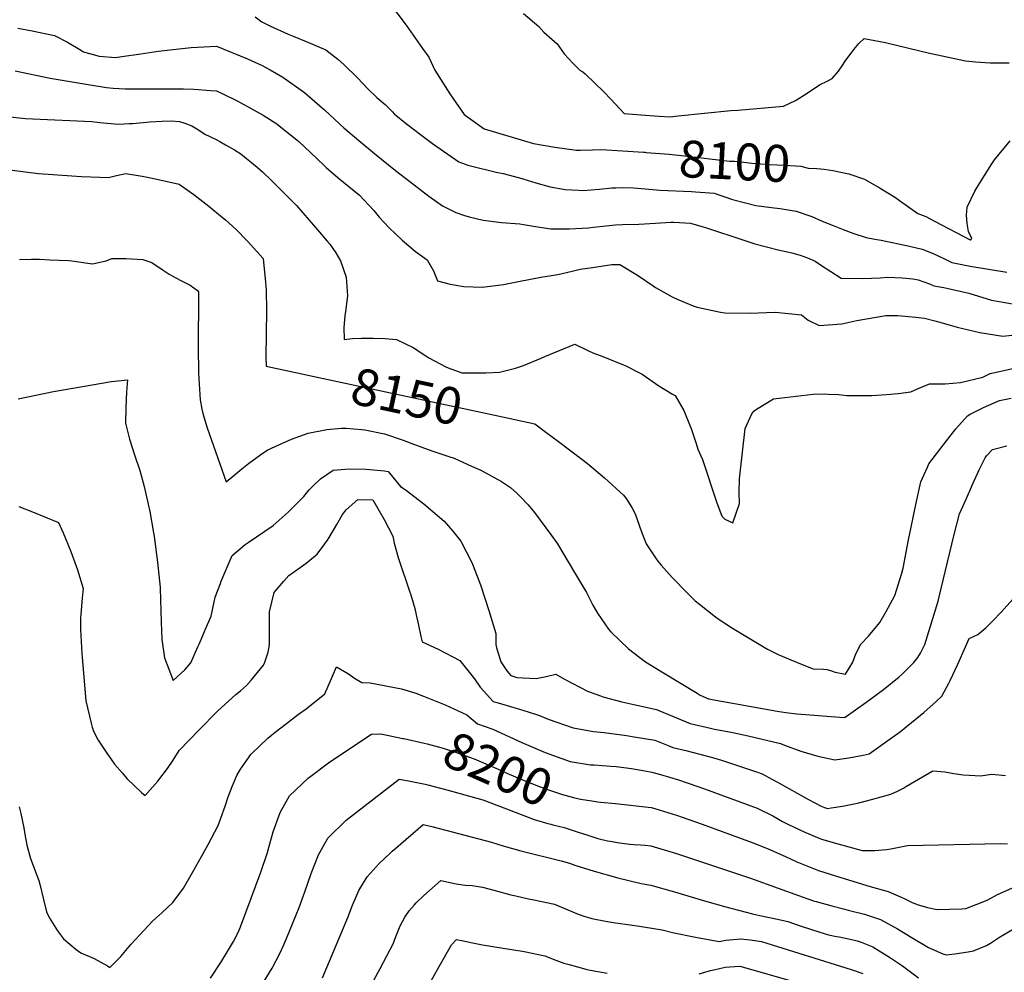
# Model space of a CAD drawing. Units: inches. Extents: x 2657474 to 2662776, y 1553570 to 1558829.
# Drawn here: x 2659021 to 2659792, y 1557496 to 1558241 of the extents above; entities that cross this region are included whole.
import ezdxf
from ezdxf.enums import TextEntityAlignment as Align

# ---------------------------------------------------------------- set-up
doc = ezdxf.new("R2010")
doc.units = ezdxf.units.IN
doc.header["$MEASUREMENT"] = 0
doc.layers.add('tile_2473_18_contour_10ft', color=221, linetype='Continuous')
doc.styles.add('Arial', font='arial.ttf')

msp = doc.modelspace()

# ---------------------------------------------------------------- linework, layer by layer
at = {"layer": 'tile_2473_18_contour_10ft'}
msp.add_line((2659255.46, 1557961.36, 8150), (2659393.05, 1557931.87, 8150), dxfattribs=at)
for points, elevation in [([(2659310.66, 1558254.38), (2659323.83, 1558236.99), (2659336.54, 1558218.88), (2659341.37, 1558211.92), (2659346.11, 1558201.84), (2659358.01, 1558183.39), (2659360.23, 1558179.96), (2659369.11, 1558167.15), (2659374.63, 1558163.15), (2659384.84, 1558155.99), (2659423.37, 1558144.49), (2659440.11, 1558141.72), (2659456.96, 1558139.31), (2659460.16, 1558139.3), (2659469.43, 1558139.44), (2659476.45, 1558139.79), (2659492.92, 1558138.8), (2659509.45, 1558137.69), (2659510.59, 1558137.6)], 8100), ([(2659205.54, 1558243.66), (2659210.9, 1558239.59), (2659217.62, 1558236.32), (2659231.37, 1558230.13), (2659235.29, 1558228.37), (2659245.56, 1558224.34), (2659260.92, 1558217.78), (2659270.2, 1558210.44), (2659275.24, 1558205.96), (2659285.64, 1558195.86), (2659293.84, 1558187.35), (2659300.8, 1558180.54), (2659307.4, 1558175.06), (2659312.93, 1558169.21), (2659314.39, 1558167.64), (2659324.04, 1558159.89), (2659334.93, 1558151.58), (2659344.41, 1558144.52), (2659364.84, 1558130.21), (2659372, 1558127.66), (2659374.16, 1558126.95), (2659394.17, 1558122.18), (2659399.66, 1558121.07), (2659412.31, 1558117.72), (2659415.09, 1558116.89), (2659425.06, 1558113.69), (2659436.43, 1558110.56), (2659448.19, 1558108.42), (2659458.68, 1558107.91), (2659462.07, 1558107.8), (2659475.06, 1558108.73), (2659484.55, 1558109.74), (2659487.88, 1558109.95), (2659492.61, 1558110.15), (2659501.62, 1558109.7), (2659516.74, 1558108.48), (2659519.5, 1558108.25), (2659522.26, 1558107.87), (2659547.02, 1558106.84), (2659550, 1558106.79), (2659564.64, 1558105.68), (2659579.09, 1558100.69), (2659597.15, 1558096.12), (2659611.74, 1558094.17), (2659616.25, 1558093.59), (2659628.77, 1558091.52), (2659641.13, 1558087.45), (2659649.09, 1558083.68), (2659657.69, 1558080.28), (2659665.62, 1558077.19), (2659673.22, 1558074.26), (2659683.49, 1558070.88), (2659690.28, 1558069.57), (2659695.39, 1558068.76), (2659717.61, 1558064.22), (2659727.27, 1558061.92), (2659736.07, 1558058.46), (2659744.78, 1558054.33), (2659750.72, 1558051.31), (2659764.95, 1558048.53), (2659779.19, 1558046.16), (2659793.6, 1558043.81)], 8110), ([(2659415.42, 1558246.21), (2659427.5, 1558236.06), (2659431.42, 1558231.5), (2659441.88, 1558222.37), (2659447.27, 1558214.55), (2659454.18, 1558207.32), (2659459.69, 1558201.85), (2659461.85, 1558200.46), (2659463.68, 1558198.97), (2659478.39, 1558184.92), (2659483.9, 1558179.2), (2659494.36, 1558167.97), (2659507.4, 1558166.95), (2659521.73, 1558165.83), (2659530.34, 1558165.34), (2659536.41, 1558166.05), (2659577.8, 1558170.39), (2659583.09, 1558170.61), (2659618.88, 1558173.58), (2659628.37, 1558178.17), (2659637.52, 1558183.95), (2659647.11, 1558190.37), (2659653.57, 1558193.63), (2659656.96, 1558195.39), (2659661.83, 1558201.14), (2659664.92, 1558205.2), (2659667.27, 1558208.89), (2659670.87, 1558213.88), (2659675.2, 1558219.69), (2659677.85, 1558222.78), (2659682.11, 1558226.75), (2659698.62, 1558223.48), (2659700.8, 1558222.97), (2659732.01, 1558215.44), (2659761.32, 1558209.11), (2659769.07, 1558208.45), (2659780.5, 1558207.7), (2659783.56, 1558207.73), (2659795.49, 1558207.56)], 8090), ([(2659020.01, 1558234.79), (2659031.25, 1558232.56), (2659048.62, 1558229.05), (2659058.7, 1558223.9), (2659068.58, 1558217.99), (2659071.44, 1558216.14), (2659083.67, 1558212.71), (2659096.42, 1558211.81), (2659101.36, 1558212.5), (2659116.15, 1558214.68), (2659129.87, 1558216.82), (2659155.58, 1558219.57), (2659175.43, 1558220.61), (2659199.7, 1558210.66), (2659205.46, 1558208.16), (2659211.07, 1558205.63), (2659217.34, 1558202.18), (2659227.24, 1558196.38), (2659244.09, 1558184.31), (2659258.3, 1558172.23), (2659259.96, 1558170.73), (2659271.94, 1558159.58), (2659274.87, 1558156.87), (2659286.76, 1558146.85), (2659298.93, 1558136.74), (2659315.42, 1558123.35), (2659329.96, 1558112.08), (2659341.52, 1558103.22), (2659352.24, 1558095.86), (2659362.65, 1558090.53), (2659368.71, 1558088.41), (2659372.99, 1558087.03), (2659383.89, 1558084.56), (2659398.35, 1558082.69), (2659412.55, 1558081.56), (2659415.41, 1558081.09), (2659424.92, 1558079.5), (2659436.84, 1558077.83), (2659451.43, 1558077.79), (2659466.32, 1558078.56), (2659470.23, 1558078.94), (2659480.02, 1558080.19), (2659487.6, 1558080.91), (2659493.02, 1558081.17), (2659505.8, 1558081.31), (2659518.75, 1558082.11), (2659530.69, 1558083), (2659533.22, 1558083.01), (2659546.23, 1558082.13), (2659558.73, 1558078.55), (2659568.05, 1558075.48), (2659577.61, 1558072.34), (2659589.45, 1558068.29), (2659596.57, 1558065.97), (2659614.73, 1558061.2), (2659625.45, 1558059.05), (2659631.96, 1558057.07), (2659637.8, 1558054.97), (2659643.61, 1558052.33), (2659647.88, 1558049.68), (2659655.86, 1558044.27), (2659663.95, 1558039.1), (2659681.06, 1558038.78), (2659694.41, 1558039.51), (2659700.48, 1558039.9), (2659711.86, 1558039.37), (2659720.09, 1558038.54), (2659724.31, 1558037.78), (2659733.16, 1558034.73), (2659736.45, 1558033.26), (2659744.29, 1558031.74), (2659763.86, 1558027.3), (2659781.55, 1558022.05), (2659799.53, 1558018.95)], 8120), ([(2659017.77, 1558201.34), (2659045.38, 1558195.72), (2659075.11, 1558190.55), (2659089.4, 1558188.29), (2659094.55, 1558187.89), (2659103.91, 1558187.23), (2659149.58, 1558187.21), (2659157.63, 1558186.97), (2659171.06, 1558186.07), (2659175.5, 1558185.75), (2659179.75, 1558183.64), (2659191.57, 1558177.75), (2659194.35, 1558176.29), (2659201.95, 1558172.22), (2659207.17, 1558169.31), (2659211.86, 1558166.55), (2659219.59, 1558161.76), (2659221.71, 1558160.44), (2659238.23, 1558147.43), (2659239.78, 1558146.01), (2659248.99, 1558137.54), (2659259.33, 1558127.51), (2659261.15, 1558125.82), (2659270.5, 1558117.77), (2659287.23, 1558104.19), (2659298.38, 1558092.16), (2659302.74, 1558086.93), (2659310.56, 1558078.43), (2659315.3, 1558073.91), (2659320.51, 1558068.95), (2659331.03, 1558059.94), (2659340.29, 1558053.61), (2659345.1, 1558044.94), (2659348.37, 1558037.18), (2659358.09, 1558034.58), (2659368.92, 1558032.54), (2659383.27, 1558032.24), (2659399.91, 1558034.13), (2659411.62, 1558036.59), (2659429.17, 1558040.07), (2659437.31, 1558041.33), (2659442.42, 1558042.02), (2659453.5, 1558044.53), (2659459.86, 1558046.14), (2659469.45, 1558047.63), (2659484.52, 1558049.96), (2659490.82, 1558049.89), (2659504.65, 1558041.62), (2659517.09, 1558033.05), (2659518.92, 1558031.93), (2659531.95, 1558024.61), (2659535.81, 1558022.65), (2659548.29, 1558017.63), (2659551.26, 1558016.48), (2659569.6, 1558012.62), (2659572.92, 1558012.01), (2659592.91, 1558011.82), (2659605.51, 1558012.18), (2659612.63, 1558012.59), (2659633.13, 1558010.6), (2659638.21, 1558006.39), (2659646.73, 1558002.14), (2659664.62, 1558003.48), (2659676.21, 1558006.17), (2659699.03, 1558009.95), (2659702.21, 1558010.07), (2659708.48, 1558009.99), (2659722.56, 1558008.72), (2659729.22, 1558007.82), (2659737.42, 1558005.67), (2659742.96, 1558004.21), (2659754.74, 1558000.73), (2659772.49, 1557996.59), (2659790.4, 1557993.69), (2659797.49, 1557994.47)], 8130), ([(2659011.39, 1558165.58), (2659025.95, 1558164.01), (2659031.74, 1558163.8), (2659077.91, 1558161.68), (2659084.16, 1558160.95), (2659098.63, 1558159.69), (2659107.1, 1558160.06), (2659109.97, 1558160.19), (2659123.12, 1558161.41), (2659132.81, 1558162.07), (2659139.87, 1558162.16), (2659146.47, 1558161.64), (2659150.48, 1558160.4), (2659156.02, 1558158.26), (2659158.61, 1558156.79), (2659161.19, 1558155.25), (2659166.22, 1558151.89), (2659174.54, 1558147.78), (2659178.02, 1558145.95), (2659182.52, 1558143.45), (2659189.58, 1558139.45), (2659194.37, 1558136.52), (2659207.22, 1558125.92), (2659211.26, 1558122.3), (2659218.17, 1558115.81), (2659238.09, 1558096.02), (2659252.82, 1558078.91), (2659262.07, 1558068.16), (2659263.92, 1558065.8), (2659268.66, 1558059.03), (2659272.48, 1558052.84), (2659276.92, 1558039.9), (2659277.8, 1558025.33), (2659276.24, 1558013.04), (2659275.86, 1558009.65), (2659274.98, 1558000.48), (2659275.34, 1557991.25), (2659281.85, 1557991.9), (2659288.92, 1557992.3), (2659298.14, 1557992.26), (2659307.22, 1557991.92), (2659316.19, 1557991.3), (2659329.21, 1557985.02), (2659339.18, 1557978.29), (2659341.5, 1557976.96), (2659354.67, 1557969.87), (2659356.54, 1557969.13), (2659367.28, 1557965.23), (2659370.89, 1557965), (2659386.18, 1557964.99), (2659396.83, 1557965.71), (2659409.27, 1557968.86), (2659415.5, 1557970.9), (2659429.45, 1557976.67), (2659432.32, 1557977.89), (2659455.56, 1557987.41), (2659465.96, 1557982.57), (2659469.83, 1557980.86), (2659477.49, 1557977.86), (2659495.67, 1557970.5), (2659505.85, 1557965.38), (2659508.45, 1557964.06), (2659521.46, 1557954.92), (2659531.96, 1557948.4), (2659534.12, 1557947.31), (2659541.02, 1557935.58), (2659545.86, 1557923.48), (2659546.61, 1557921.6), (2659550.73, 1557909.91), (2659551.86, 1557905.48), (2659555.5, 1557897.4), (2659566.63, 1557864.15), (2659570.63, 1557853.01), (2659573.14, 1557850.74), (2659579.37, 1557847.84), (2659584.43, 1557862.87), (2659584.18, 1557871.87), (2659584.62, 1557882.11), (2659589.06, 1557921.52), (2659594.15, 1557932.95), (2659595.72, 1557935.23), (2659597.83, 1557936.63), (2659611.06, 1557944.83), (2659642.09, 1557948.31), (2659650.89, 1557948.58), (2659654.23, 1557948.47), (2659662.2, 1557948.07), (2659668.42, 1557947.38), (2659687.95, 1557947.38), (2659699.51, 1557948.03), (2659708.74, 1557948.96), (2659718.48, 1557950.23), (2659723.68, 1557952.67), (2659733.24, 1557956.41), (2659745.46, 1557956.43), (2659757.44, 1557957.66), (2659774.78, 1557961.82), (2659780.6, 1557964.66), (2659820.83, 1557973.45)], 8140), ([(2659650.81, 1558124.34), (2659657.54, 1558123.51), (2659670.01, 1558120.84), (2659682.33, 1558116.69), (2659694.42, 1558109.66), (2659706.45, 1558102.28), (2659709.56, 1558099.85), (2659723.97, 1558089.7), (2659730.39, 1558087.36), (2659737.01, 1558083.87), (2659764.9, 1558069.23), (2659765.59, 1558069.12), (2659766.29, 1558070.13), (2659763.72, 1558075.74), (2659762.47, 1558082.03), (2659761.99, 1558088.36), (2659762.66, 1558094.76), (2659768.72, 1558107.18), (2659772.26, 1558113.13), (2659781.85, 1558128.6), (2659784.01, 1558131.62), (2659796.31, 1558146.65)], 8100), ([(2659510.59, 1558137.6), (2659511.59, 1558137.53), (2659529.5, 1558136.15), (2659541.38, 1558134.78), (2659576.74, 1558130.76), (2659580.68, 1558130.61), (2659583.65, 1558130.43), (2659594.18, 1558129.23), (2659597.19, 1558128.98), (2659608.23, 1558128.17), (2659619.73, 1558127.61), (2659632.39, 1558126.9), (2659638.27, 1558125.32), (2659644.96, 1558125.06), (2659650.81, 1558124.34)], 8100), ([(2659013.58, 1558123.86), (2659036.04, 1558121.1), (2659062.2, 1558119.23), (2659069.73, 1558118.81), (2659090.79, 1558117.94), (2659097.03, 1558119.52), (2659104.56, 1558120.94), (2659115.75, 1558119.09), (2659120.11, 1558118.33), (2659131.07, 1558116.18), (2659146.05, 1558112.71), (2659157.75, 1558104.62), (2659169.46, 1558095.5), (2659180.1, 1558086.72), (2659182.42, 1558084.76), (2659190.76, 1558077.21), (2659193.33, 1558074.75), (2659196.48, 1558071.36), (2659199.52, 1558068.05), (2659211.82, 1558054.62), (2659213.72, 1558036.15), (2659214.18, 1558029.68), (2659214.39, 1558013.64), (2659214.09, 1557977.33), (2659214.18, 1557970.2), (2659255.46, 1557961.36)], 8150), ([(2659021.29, 1558053.71), (2659030.69, 1558053.97), (2659036.83, 1558053.92), (2659045.09, 1558053.6), (2659059.58, 1558052.87), (2659062.33, 1558052.71), (2659078.32, 1558050.44), (2659089.08, 1558052.79), (2659093.57, 1558054.53), (2659104.41, 1558054.54), (2659117.7, 1558053.7), (2659124.74, 1558051.34), (2659132.87, 1558046.01), (2659138.45, 1558042.21), (2659146.96, 1558037.49), (2659154.75, 1558033.67), (2659160.4, 1558029.62), (2659161.2, 1558028.52), (2659161.28, 1558024.97), (2659161, 1557985.74), (2659161.21, 1557964.75), (2659162.51, 1557943.99), (2659164.02, 1557936.71), (2659164.78, 1557933.26), (2659168.14, 1557922.13), (2659183.01, 1557879.72), (2659189.02, 1557884.74), (2659195.16, 1557889.9), (2659200.39, 1557894.28), (2659210.15, 1557901.26), (2659215.04, 1557904.68), (2659221.33, 1557907.6), (2659226.57, 1557909.9), (2659233.98, 1557913.14), (2659247.03, 1557917.91), (2659261.64, 1557920.86), (2659273.14, 1557921.88), (2659276.74, 1557921.94), (2659288.89, 1557920.71), (2659291.45, 1557920.41), (2659306.68, 1557917.3), (2659321.29, 1557912.55), (2659328.31, 1557909.87), (2659343.76, 1557904.01), (2659357.11, 1557899.55), (2659361.26, 1557898.28), (2659374.91, 1557892.17), (2659382.2, 1557888.84), (2659398.42, 1557880.23), (2659405.28, 1557875.43), (2659410.31, 1557871.06), (2659413.52, 1557867.89), (2659419.22, 1557861.9), (2659424.21, 1557855.74), (2659428.66, 1557849.93), (2659437.39, 1557837.9), (2659442.04, 1557831.32), (2659446.27, 1557824.35), (2659455.52, 1557808.97), (2659464.79, 1557793.34), (2659469.8, 1557783.3), (2659473.41, 1557777.2), (2659482.01, 1557764.48), (2659483.77, 1557762.41), (2659497.65, 1557749.16), (2659510.95, 1557739.05), (2659525.14, 1557730.45), (2659551.47, 1557714.48), (2659553.81, 1557713.09), (2659560.29, 1557710.08), (2659614.03, 1557700.34), (2659617.3, 1557699.85), (2659620.78, 1557699.43), (2659629.38, 1557698.38), (2659666.44, 1557695.62), (2659667.04, 1557695.7), (2659683.37, 1557707.27), (2659697.21, 1557717.29), (2659709.43, 1557727.37), (2659711.82, 1557729.35), (2659720.93, 1557738.53), (2659724.05, 1557742.37), (2659726.11, 1557745.8), (2659729.59, 1557752.62), (2659739.78, 1557786.46), (2659740.63, 1557789.91), (2659745.65, 1557810.51), (2659752.07, 1557837.63), (2659756.59, 1557854.86), (2659761.71, 1557866.31), (2659766.86, 1557877.74), (2659772.08, 1557889.11), (2659776.55, 1557898.63), (2659777.69, 1557900.25), (2659782.46, 1557905.05), (2659793.53, 1557908.01)], 8160), ([(2659020.19, 1557944.79), (2659047.86, 1557950.62), (2659093.34, 1557958.37), (2659105.83, 1557959.74), (2659105.05, 1557950.32), (2659104.42, 1557938.01), (2659104.23, 1557925.84), (2659107.3, 1557913.21), (2659111.17, 1557900.84), (2659115.34, 1557888.68), (2659118.72, 1557876.08), (2659121.96, 1557862.37), (2659123.21, 1557856.76), (2659126.07, 1557840.06), (2659126.56, 1557837.06), (2659129.16, 1557817.11), (2659131.4, 1557797.19), (2659131.37, 1557796.65), (2659132.19, 1557770.07), (2659132.64, 1557756.41), (2659134.58, 1557742.23), (2659141.61, 1557724.55), (2659150.5, 1557732.88), (2659155.21, 1557738.27), (2659160.84, 1557750.81), (2659161.96, 1557753.32), (2659166.6, 1557764.07), (2659171.24, 1557774.83), (2659174.32, 1557789.56), (2659178.39, 1557800.24), (2659179.16, 1557802.24), (2659182.82, 1557811.39), (2659187.62, 1557822.22), (2659197.69, 1557830.89), (2659200.06, 1557832.47), (2659219.72, 1557845.81), (2659231.34, 1557856.06), (2659237.65, 1557862.36), (2659243.63, 1557868.44), (2659247.98, 1557873.67), (2659251.26, 1557876.93), (2659256.68, 1557882.14), (2659266.74, 1557888.98), (2659279.11, 1557889.95), (2659292.49, 1557889.71), (2659306.84, 1557888.32), (2659309.68, 1557887.89), (2659319.44, 1557876.25), (2659322.95, 1557873.83), (2659337.63, 1557862.71), (2659353.48, 1557849), (2659360.29, 1557841.19), (2659366.63, 1557833.42), (2659375, 1557816.81), (2659376.05, 1557814.14), (2659381.86, 1557799.15), (2659388.35, 1557779.21), (2659393.86, 1557761.17), (2659393.93, 1557752.59), (2659394.49, 1557749.9), (2659395.9, 1557744.99), (2659397.78, 1557739.03), (2659402.37, 1557732.1), (2659405.52, 1557728.26), (2659410.35, 1557726.81), (2659425.38, 1557725.93), (2659433.22, 1557727.44), (2659440.76, 1557729.44), (2659447.5, 1557725.39), (2659465.69, 1557716), (2659478.76, 1557711.47), (2659492.58, 1557707.79), (2659501.73, 1557705.76), (2659519.57, 1557701.76), (2659521.31, 1557700.9), (2659546.02, 1557690.69), (2659561.85, 1557687.14), (2659564.82, 1557686.47), (2659578.07, 1557684.1), (2659591.24, 1557681.28), (2659616.47, 1557675.28), (2659619.64, 1557673.85), (2659632.58, 1557669.27), (2659645.66, 1557665.32), (2659658.97, 1557662.35), (2659670.06, 1557663.84), (2659681.3, 1557666.04), (2659685.98, 1557667.2), (2659693.2, 1557672.29), (2659700.48, 1557677.48), (2659710.4, 1557684.67), (2659714.79, 1557688.07), (2659728.77, 1557699.45), (2659738.28, 1557707.9), (2659742.83, 1557712.08), (2659748.26, 1557722.38), (2659749.31, 1557724.38), (2659755.42, 1557737.32), (2659761.24, 1557750.75), (2659764.13, 1557757.39), (2659771.01, 1557760.45), (2659777.12, 1557765.62), (2659780.07, 1557768.45), (2659782.87, 1557771.33), (2659788.94, 1557777.74), (2659800.96, 1557790.91)], 8170), ([(2659393.05, 1557931.87), (2659424.4, 1557925.15), (2659433.01, 1557918.8), (2659442.86, 1557911.47), (2659461.24, 1557897.66), (2659465.57, 1557894.27), (2659478.97, 1557883.06), (2659493.76, 1557869.44), (2659495.94, 1557866.88), (2659500.21, 1557859.85), (2659502.95, 1557854.81), (2659504.53, 1557850.5), (2659507.78, 1557840.78), (2659511.61, 1557831.27), (2659519.44, 1557819.67), (2659520.69, 1557817.84), (2659523.34, 1557814.65), (2659531.82, 1557805.12), (2659543.87, 1557792.71), (2659549.92, 1557786.74), (2659553.26, 1557784.02), (2659565.64, 1557774.27), (2659568.57, 1557772.2), (2659579.15, 1557765.26), (2659581.6, 1557763.76), (2659606.34, 1557749), (2659614.64, 1557744.81), (2659624.74, 1557740.52), (2659633.45, 1557736.96), (2659642.25, 1557733.52), (2659650.22, 1557733.38), (2659652.94, 1557732.92), (2659655.56, 1557732.13), (2659659.42, 1557731.01), (2659667.35, 1557729.31), (2659673.28, 1557738.85), (2659675.55, 1557745.42), (2659679.49, 1557752.81), (2659685.48, 1557759.15), (2659694.25, 1557769.72), (2659699.28, 1557778.47), (2659705.95, 1557790.91), (2659711.54, 1557808.42), (2659712.47, 1557812.37), (2659716.82, 1557834.42), (2659718.73, 1557844.27), (2659722.46, 1557862.15), (2659726.38, 1557879.87), (2659731.47, 1557891.35), (2659732.66, 1557893.99), (2659741.29, 1557905.25), (2659750, 1557916.51), (2659753.8, 1557921.38), (2659762.89, 1557931.58), (2659765.05, 1557932.71), (2659775.46, 1557937.98), (2659787.91, 1557943.39), (2659796.99, 1557945.32)], 8150), ([(2659020.74, 1557860.55), (2659031.49, 1557856.38), (2659051.81, 1557848.02), (2659055.46, 1557839.99), (2659061.32, 1557825.47), (2659066.54, 1557810.96), (2659071.15, 1557796.43), (2659070.35, 1557789.18), (2659069.23, 1557776.06), (2659069.01, 1557773.42), (2659069.03, 1557764.23), (2659069.53, 1557754.93), (2659070.04, 1557745.67), (2659073.19, 1557708.61), (2659077.33, 1557691.1), (2659078.12, 1557687.99), (2659079.28, 1557684.87), (2659082.87, 1557677.84), (2659089.12, 1557668.35), (2659095.6, 1557658.95), (2659101.48, 1557652.2), (2659105.45, 1557647.64), (2659116.72, 1557636.93), (2659119.55, 1557634.53), (2659129.57, 1557645.69), (2659136.93, 1557655.6), (2659141.42, 1557662.22), (2659146.15, 1557669.66), (2659161.95, 1557685.95), (2659176.17, 1557700.4), (2659185.07, 1557708.59), (2659190.54, 1557713.36), (2659194.24, 1557716.43), (2659198.84, 1557720.59), (2659202.82, 1557725.02), (2659212.09, 1557736.46), (2659213.25, 1557738.71), (2659215.71, 1557746.64), (2659216.77, 1557752.34), (2659216.9, 1557762.65), (2659216.78, 1557765.93), (2659216.95, 1557778.07), (2659220.6, 1557793.16), (2659220.61, 1557793.17), (2659227.96, 1557802.25), (2659232.06, 1557806.51), (2659236.36, 1557809.75), (2659240.88, 1557812.89), (2659245.46, 1557816.18), (2659254.07, 1557823.35), (2659260, 1557831.24), (2659262.26, 1557834.27), (2659263.48, 1557836.31), (2659269.52, 1557846.58), (2659273.91, 1557854.28), (2659276.87, 1557858.01), (2659285.88, 1557866.1), (2659297.78, 1557865.87), (2659306.52, 1557850.5), (2659313.29, 1557837.33), (2659313.78, 1557834.68), (2659314.47, 1557831.75), (2659317.37, 1557820.73), (2659326.71, 1557793.52), (2659327.36, 1557791.46), (2659330.43, 1557780.67), (2659331.51, 1557775.71), (2659333.28, 1557767.61), (2659335.14, 1557758.83), (2659336.16, 1557754.57), (2659348.68, 1557748.91), (2659365.79, 1557739.99), (2659377.28, 1557725.79), (2659381.69, 1557719.14), (2659391.7, 1557708.12), (2659395.84, 1557706.84), (2659405.46, 1557703.97), (2659412.47, 1557702.05), (2659419.26, 1557699.89), (2659428.13, 1557696.98), (2659434.83, 1557694.08), (2659454.4, 1557687.5), (2659470.27, 1557684.65), (2659478.56, 1557683.79), (2659496.05, 1557681.36), (2659502.23, 1557680.42), (2659518.16, 1557677.65), (2659528.75, 1557673.7), (2659532.34, 1557672.1), (2659542.61, 1557669.73), (2659563.39, 1557664.15), (2659570.34, 1557662.2), (2659597.75, 1557652.97), (2659602.13, 1557651.44), (2659609.84, 1557647.25), (2659614.28, 1557644.81), (2659638.55, 1557631.3), (2659648.35, 1557626.12), (2659650.88, 1557625.11), (2659653.39, 1557624.39), (2659656.18, 1557624.72), (2659665.1, 1557626.04), (2659672.9, 1557627.6), (2659677.84, 1557628.75), (2659687.76, 1557631.38), (2659702.89, 1557635.53), (2659708.07, 1557637.89), (2659712.8, 1557640.34), (2659715.15, 1557641.79), (2659724.64, 1557647.36), (2659735.66, 1557653.78), (2659745.02, 1557652.88), (2659752.18, 1557651.78), (2659759.34, 1557650.71), (2659768.81, 1557650.03), (2659773, 1557649.97), (2659781.89, 1557651.24), (2659792.6, 1557650.09)], 8180), ([(2659021.11, 1557625.64), (2659022.4, 1557620.42), (2659024.64, 1557609.3), (2659025.69, 1557602.73), (2659027.03, 1557595.62), (2659029.81, 1557585.2), (2659031.1, 1557581.81), (2659033.89, 1557574.78), (2659036.33, 1557567.9), (2659037.52, 1557563.99), (2659039.85, 1557554.13), (2659042.31, 1557543.55), (2659044.57, 1557538.97), (2659051.04, 1557528.53), (2659055.72, 1557522.42), (2659065.71, 1557513.92), (2659069.36, 1557511.4), (2659079.76, 1557507.01), (2659090.03, 1557501.14), (2659091.99, 1557499.98), (2659100.62, 1557508.56), (2659108.25, 1557518.01), (2659111.9, 1557521.91), (2659122, 1557532.64), (2659125.69, 1557536.37), (2659132.49, 1557542.69), (2659141.13, 1557550.73), (2659149.54, 1557561.86), (2659156.71, 1557574.29), (2659163.74, 1557586.89), (2659168.81, 1557596.1), (2659176.76, 1557611.14), (2659178.78, 1557616.62), (2659182.26, 1557626.16), (2659184.58, 1557633.4), (2659187.55, 1557641.41), (2659191.23, 1557650.14), (2659194.23, 1557655.1), (2659202.19, 1557666.64), (2659202.55, 1557667.02), (2659202.93, 1557667.38), (2659215.54, 1557679.21), (2659221.36, 1557684.13), (2659230.16, 1557690.88), (2659239.6, 1557698.06), (2659245.49, 1557702.23), (2659260.1, 1557713.92), (2659262.85, 1557719.92), (2659265.47, 1557725.98), (2659269.28, 1557735.24), (2659278.75, 1557729.54), (2659283.38, 1557726.28), (2659289.09, 1557722.84), (2659295.57, 1557722.66), (2659320.1, 1557717.88), (2659331.23, 1557714.47), (2659337.33, 1557712.24), (2659354.18, 1557705.42), (2659371.14, 1557697.67), (2659379.61, 1557690.5), (2659391.46, 1557686.43), (2659414.19, 1557675.91), (2659432.49, 1557667.99), (2659452.03, 1557661.12), (2659467.92, 1557658.52), (2659470.73, 1557658.34), (2659483.95, 1557657.36), (2659487.9, 1557657.05), (2659499.92, 1557655.69), (2659510.43, 1557653.88), (2659515.81, 1557652.82), (2659522.7, 1557650.88), (2659536.69, 1557646.73), (2659551.06, 1557641.88), (2659557.25, 1557639.71), (2659598.22, 1557624.58), (2659610.46, 1557618.55), (2659618.17, 1557614.18), (2659622.84, 1557611.92), (2659635.68, 1557605.78), (2659648.6, 1557600.45), (2659662.51, 1557596.4), (2659680.56, 1557591.55), (2659686.52, 1557591.41), (2659690.41, 1557591.42), (2659699.51, 1557592.2), (2659702.78, 1557592.86), (2659715.93, 1557595.42), (2659716.22, 1557595.44), (2659788.38, 1557596.86), (2659794.08, 1557596.7)], 8190), ([(2659170.57, 1557491.49), (2659178.65, 1557503.97), (2659183.23, 1557511.2), (2659188.67, 1557520.28), (2659192.2, 1557527.32), (2659194.27, 1557531.87), (2659198.41, 1557542.91), (2659210.05, 1557574.42), (2659215.16, 1557589.89), (2659217.1, 1557596.73), (2659219.74, 1557605.95), (2659225.19, 1557621.05), (2659232.52, 1557634.09), (2659247.01, 1557648.04), (2659263.1, 1557660.12), (2659268.81, 1557664.05), (2659296.64, 1557682.58), (2659303.81, 1557682.63), (2659321.26, 1557679.12), (2659321.86, 1557678.98)], 8200), ([(2659321.86, 1557678.98), (2659337.7, 1557675.44), (2659340.14, 1557674.87), (2659352.64, 1557671.51), (2659361.66, 1557668.58), (2659377, 1557663.08), (2659395.64, 1557655.13), (2659402.58, 1557651.97), (2659414.31, 1557647.03), (2659423.8, 1557643.12), (2659432.81, 1557639.78), (2659446.17, 1557635.29), (2659454.66, 1557632.79), (2659460.23, 1557631.64), (2659468.98, 1557630.29)], 8200), ([(2659209.74, 1557484.43), (2659219, 1557499.49), (2659224.9, 1557510.87), (2659227.79, 1557517.13), (2659230.21, 1557522.66), (2659237.66, 1557541.02), (2659240, 1557546.8), (2659244.48, 1557559.15), (2659249.45, 1557573.36), (2659255.21, 1557588.12), (2659262.5, 1557601.21), (2659276.85, 1557615.13), (2659318.3, 1557647.24), (2659325.45, 1557645.89), (2659338.6, 1557643.26), (2659340.73, 1557642.78), (2659355.69, 1557638.87), (2659383.69, 1557630.98), (2659402.28, 1557624.16), (2659420.56, 1557617.03), (2659424, 1557615.76), (2659434.47, 1557612.67), (2659437.03, 1557611.97), (2659438.59, 1557611.6)], 8210), ([(2659468.98, 1557630.29), (2659473.6, 1557629.58), (2659475.86, 1557629.26), (2659487.48, 1557628.31), (2659515.34, 1557625.18), (2659518.25, 1557624.31), (2659535.34, 1557619.02), (2659539.64, 1557617.55), (2659555.35, 1557611.97), (2659594.3, 1557597.72), (2659606.83, 1557592.83), (2659620.51, 1557586.73), (2659629.4, 1557582.65), (2659633.39, 1557580.93), (2659646.32, 1557575.74), (2659663.72, 1557570.4), (2659686.71, 1557563.36), (2659700.88, 1557559.32), (2659710.96, 1557555.01), (2659713.33, 1557553.94), (2659718.97, 1557551.13), (2659723.54, 1557549.32), (2659731.58, 1557546.87), (2659739.17, 1557545.43), (2659758.55, 1557545.75), (2659761.61, 1557546.03), (2659772.99, 1557550.45), (2659778.72, 1557552.97), (2659786.39, 1557557.04), (2659799.9, 1557562.96)], 8200), ([(2659258.38, 1557491.87), (2659278.07, 1557539.08), (2659281.7, 1557548.6), (2659284.35, 1557554.69), (2659286.78, 1557560.22), (2659293.11, 1557570.83), (2659302.5, 1557581.19), (2659310.94, 1557589.1), (2659312.79, 1557590.84), (2659315.63, 1557593.32), (2659337.04, 1557611.69), (2659343.82, 1557610.25), (2659390.55, 1557598.07), (2659400.35, 1557594.93), (2659413.55, 1557591.29), (2659445.05, 1557583.27), (2659451.47, 1557581.45), (2659455.64, 1557579.91), (2659470.84, 1557575.3), (2659489.42, 1557570.16), (2659507.54, 1557565.61), (2659515.02, 1557564.26), (2659533.72, 1557559.08), (2659557.14, 1557552.14), (2659573.82, 1557547.46), (2659594.69, 1557541.85), (2659597.93, 1557541.17), (2659600.42, 1557540.67), (2659614.23, 1557537.67), (2659622.33, 1557535.87), (2659632.75, 1557532.32), (2659647.25, 1557527.65), (2659654.02, 1557525.6), (2659660.48, 1557524.31), (2659662.49, 1557523.94), (2659671.01, 1557522.11), (2659676.48, 1557520.88), (2659679.78, 1557519.65), (2659688.85, 1557516.11), (2659702.64, 1557507.61), (2659712.1, 1557501.19), (2659724.6, 1557491.77)], 8220), ([(2659438.59, 1557611.6), (2659447.4, 1557609.49), (2659451.25, 1557608.27), (2659458.22, 1557605.9)], 8210), ([(2659458.22, 1557605.9), (2659462.42, 1557604.47), (2659464.97, 1557603.66), (2659473.77, 1557600.95), (2659481.26, 1557598.99), (2659483.29, 1557598.66), (2659490.67, 1557597.5), (2659496.72, 1557596.68), (2659498.84, 1557596.41), (2659501.9, 1557596.18), (2659507.01, 1557596), (2659510.77, 1557595.67), (2659515.18, 1557595.15), (2659535.19, 1557589.07), (2659593.22, 1557569.78), (2659614.62, 1557561.94), (2659630.6, 1557556.2), (2659642.39, 1557552.12), (2659644.55, 1557551.48), (2659656.67, 1557548.17), (2659665.89, 1557545.71), (2659669.45, 1557544.86), (2659682.23, 1557541.56), (2659689.28, 1557539.27), (2659694.77, 1557537.37), (2659708.06, 1557530.2), (2659718.82, 1557523.55), (2659732.25, 1557515.55), (2659743.48, 1557510.68), (2659746.24, 1557509.75), (2659752.83, 1557510.62), (2659763.32, 1557512.18), (2659767.48, 1557513.09), (2659777.77, 1557517.16), (2659780.72, 1557519.02), (2659787.83, 1557523.67), (2659797.43, 1557529.37)], 8210), ([(2659293.46, 1557480.96), (2659303.33, 1557499.16), (2659313.8, 1557519.07), (2659314.85, 1557522.01), (2659318.98, 1557532.58), (2659322.81, 1557539.18), (2659326.12, 1557544.36), (2659329.88, 1557548.58), (2659331.68, 1557550.5), (2659337.59, 1557556.16), (2659350.81, 1557567.87), (2659362.75, 1557565.41), (2659369.81, 1557564.3), (2659375.47, 1557563.96), (2659378.41, 1557563.6), (2659383.54, 1557562.77), (2659392.32, 1557560.46), (2659405.64, 1557556.87), (2659409.63, 1557555.93), (2659419.42, 1557553.63), (2659423.6, 1557552.92), (2659439.79, 1557549.46), (2659441.73, 1557548.68), (2659453.26, 1557543.83), (2659456.9, 1557542.1), (2659461.87, 1557540.27), (2659469.02, 1557538.25), (2659479.61, 1557536.18), (2659487.46, 1557534.75), (2659495.23, 1557533.7), (2659506.26, 1557532.32), (2659509.49, 1557531.82), (2659523.94, 1557529.36), (2659532.1, 1557527.39), (2659550.1, 1557523.65), (2659568.47, 1557520.32), (2659573.91, 1557521.31), (2659585.58, 1557522.41), (2659592.97, 1557521.49), (2659601.73, 1557520.2), (2659671.88, 1557498.26), (2659680.88, 1557495.13)], 8230), ([(2659334.67, 1557474.11), (2659349.45, 1557500.73), (2659359.31, 1557517.73), (2659363.17, 1557521.72), (2659368.52, 1557520.89), (2659374.44, 1557519.43), (2659383.34, 1557517.63), (2659399.68, 1557514.99), (2659413, 1557512.92), (2659416.03, 1557512.4), (2659432.24, 1557509.07), (2659440.86, 1557505.75), (2659447.19, 1557503.41), (2659451.27, 1557502.18), (2659464.36, 1557498.58), (2659466.37, 1557498.05), (2659480.93, 1557495.46)], 8240), ([(2659552.96, 1557494.94), (2659561.84, 1557497.55), (2659564.34, 1557498.18), (2659573.36, 1557500.13), (2659576.96, 1557500.57), (2659584.67, 1557501.07), (2659627.74, 1557488.72)], 8240)]:
    msp.add_lwpolyline(points, dxfattribs=dict(at, elevation=elevation))

# ---------------------------------------------------------------- texts
at = {"color": 18, "style": 'Arial'}
for s, rotation, p in [('8100', -2.88556, (2659580.68, 1558130.61)), ('8150', -12.09511, (2659324.25, 1557946.61)), ('8200', -23.79941, (2659395.64, 1557655.13))]:
    msp.add_text(s, height=28.8, rotation=rotation, dxfattribs=at).set_placement(p, align=Align.MIDDLE_CENTER)

doc.saveas('drawing.dxf')
